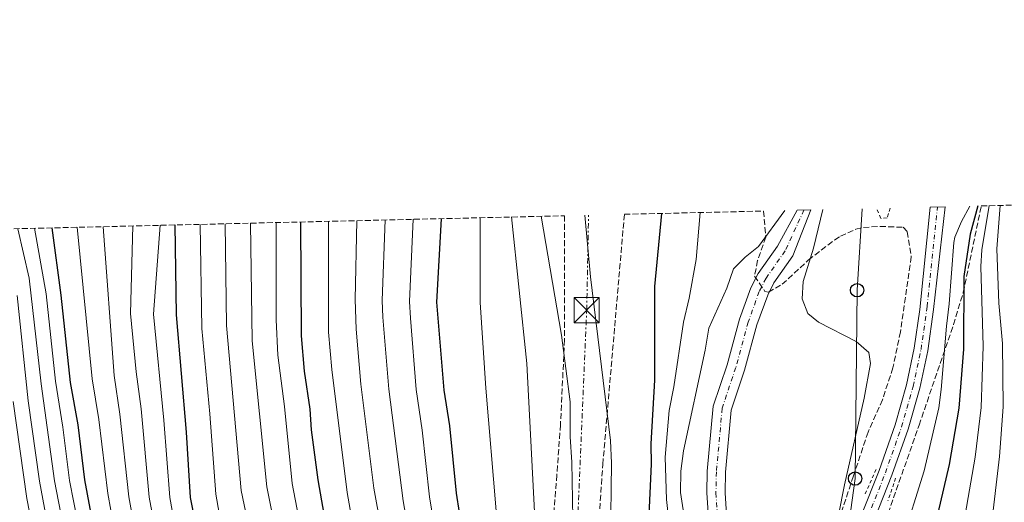
# Model space of a CAD drawing. Units: metres. Extents: x 661919 to 665384, y 4734959 to 4737353.
# Drawn here: x 662701 to 662995, y 4737209 to 4737353 of the extents above; entities that cross this region are included whole.
import ezdxf

# ---------------------------------------------------------------- set-up
doc = ezdxf.new("R2010")
doc.units = ezdxf.units.M
doc.header["$MEASUREMENT"] = 0
for name, pattern in [('DGN Style 2', [1.7399219301090239, 1.043953158065414, -0.6959687720436097]), ('DGN Style 3', [2.435890702152634, 1.739921930109024, -0.6959687720436097]), ('DGN Style 4', [2.7856150101045474, 1.391937544087219, -0.6959687720436097, 0.001739921930109024, -0.6959687720436097]), ('DGN Style 7', [3.4798438602180486, 1.565929737098122, -0.6959687720436097, 0.5219765790327072, -0.6959687720436097])]:
    doc.linetypes.add(name, pattern=pattern)
for name, color, linetype, lineweight in [('Carretera', 9, 'Continuous', 0), ('Cauce permanente', 151, 'Continuous', 13), ('Cauce permanente (área)', 142, 'Continuous', 13), ('Curva de nivel directora', 30, 'Continuous', 30), ('Curva de nivel intermedia', 30, 'Continuous', 0), ('Eje cauce permanente (área)', 70, 'DGN Style 4', 0), ('Eje de carretera', 7, 'DGN Style 4', 0), ('Línea blanca (vial)', 7, 'Continuous', 13), ('Línea eléctrica', 6, 'DGN Style 7', 0), ('Línea telefónica', 7, 'Continuous', 0), ('Pontón-alcantarilla (pasos de agua)', 1, 'DGN Style 2', 0), ('Poste telefónico', 7, 'Continuous', 0), ('Tela metálica o alambrada', 7, 'DGN Style 2', 0), ('Torre eléctrica', 7, 'Continuous', 0), ('Zona arbolada', 92, 'DGN Style 3', 0)]:
    doc.layers.add(name, color=color, linetype=linetype, lineweight=lineweight)

# ---------------------------------------------------------------- blocks, each defined once
blk = doc.blocks.new('5TME')
at = {"layer": 'Torre eléctrica', "color": 7, "linetype": 'Continuous', "lineweight": 0}
for p, q in [((-0.375, 0.375), (0.375, -0.375)), ((0.3723, 0.3776), (-0.3716, -0.3784))]:
    blk.add_line(p, q, dxfattribs=at)
at = {"layer": 'Torre eléctrica', "color": 7, "linetype": 'Continuous', "lineweight": 0, "flags": 128}
blk.add_lwpolyline([(-0.375, -0.375), (0.375, -0.375), (0.375, 0.375), (-0.375, 0.375), (-0.3716, -0.3784)], dxfattribs=at)
blk = doc.blocks.new('5PTT')
at = {"layer": 'Poste telefónico', "color": 7, "linetype": 'Continuous', "lineweight": 30}
blk.add_circle((2.382683753967285e-05, 4.306399822235108e-05), 0.1995000005932858, dxfattribs=at)

msp = doc.modelspace()

# ---------------------------------------------------------------- linework, layer by layer
at = {"layer": 'Carretera', "color": 9, "linetype": 'Continuous', "lineweight": 0}
msp.add_polyline3d([(662952.1400000007, 4737205.470000001, 691.3099999999977), (662957.3199999996, 4737218.689999999, 691.429999999993), (662962.1099999996, 4737232.26, 691.6499999999943), (662965.5000000005, 4737244.180000001, 692.029999999999), (662967.8299999973, 4737255.09, 692.5500000000029), (662969.4999999992, 4737266.619999999, 693), (662972.5199999989, 4737297.199999998, 694.3600000000006), (662977.0200000005, 4737297.310000001, 694.3800000000047), (662973.6000000007, 4737266.660000001, 693.0099999999948), (662971.8399999995, 4737254.359999998, 692.5500000000029), (662969.4500000001, 4737243.199999998, 692.029999999999), (662965.9899999977, 4737231.019999999, 691.6499999999943), (662961.1399999995, 4737217.270000001, 691.429999999993), (662955.9800000008, 4737204.099999999, 691.3099999999977)], dxfattribs=at)
at = {"layer": 'Cauce permanente', "color": 151, "linetype": 'Continuous', "lineweight": 13}
msp.add_polyline3d([(662906.5300000003, 4737202.9, 686.8699999999953), (662905.9400000004, 4737212, 686.9499999999971), (662906.0999999996, 4737218.41, 686.9799999999959), (662907.8600000005, 4737237.859999999, 687.3999999999943), (662911.9900000002, 4737250.16, 687.6199999999953), (662915.6900000004, 4737263.74, 688.4100000000036), (662919.0800000001, 4737273.09, 688.4499999999971), (662921.2699999996, 4737277.42, 688.4900000000052), (662927.0099999999, 4737285.57, 688.4900000000052), (662932.8600000005, 4737296.26, 688.5), (662936.9900000002, 4737296.359999999, 688.5099999999948), (662931.6600000003, 4737282.689999999, 688.4900000000052), (662925.9699999997, 4737274.600000001, 688.4900000000052), (662924.1100000005, 4737270.92, 688.4499999999971), (662920.9000000004, 4737262.09, 688.4100000000036), (662917.2199999997, 4737248.57, 687.6199999999953), (662913.2100000001, 4737236.609999999, 687.3999999999943), (662911.5599999997, 4737218.119999999, 686.9799999999959), (662911.4100000003, 4737212.02, 686.9499999999971), (662911.9199999999, 4737203.9, 686.8699999999953)], dxfattribs=at)
at = {"layer": 'Cauce permanente (área)', "color": 142, "linetype": 'Continuous', "lineweight": 13}
for points in [[(662911.5700000003, 4737187.17, 686.4900000000052), (662908.1699999999, 4737196.869999999, 686.7200000000012), (662906.5300000003, 4737202.9, 686.8699999999953), (662905.9400000004, 4737212, 686.9499999999971), (662906.0999999996, 4737218.41, 686.9799999999959), (662907.8600000005, 4737237.859999999, 687.3999999999943), (662911.9900000002, 4737250.16, 687.6199999999953), (662915.6900000004, 4737263.74, 688.4100000000036), (662919.0800000001, 4737273.09, 688.4499999999971), (662921.2699999996, 4737277.42, 688.4900000000052), (662927.0099999999, 4737285.57, 688.4900000000052), (662932.8600000005, 4737296.26, 688.5)], [(662916.6500000004, 4737189.210000001, 686.4900000000052), (662913.3899999997, 4737198.49, 686.7200000000012), (662911.9199999999, 4737203.9, 686.8699999999953), (662911.4100000003, 4737212.02, 686.9499999999971), (662911.5599999997, 4737218.119999999, 686.9799999999959), (662913.2100000001, 4737236.609999999, 687.3999999999943), (662917.2199999997, 4737248.57, 687.6199999999953), (662920.9000000004, 4737262.09, 688.4100000000036), (662924.1100000005, 4737270.92, 688.4499999999971), (662925.9699999997, 4737274.600000001, 688.4900000000052), (662931.6600000003, 4737282.689999999, 688.4900000000052), (662936.9900000002, 4737296.359999999, 688.5099999999948)]]:
    msp.add_polyline3d(points, dxfattribs=at)
at = {"layer": 'Curva de nivel directora', "color": 30, "linetype": 'Continuous', "lineweight": 30, "flags": 128}
for points, elevation in [([(662986.7999999991, 4737297.539999999), (662984.5199999991, 4737289.109999999), (662982.6399999993, 4737276.539999999), (662982.5199999987, 4737254.869999999), (662981.0700000002, 4737237.190000001), (662978.2299999993, 4737220.439999999), (662970.7599999993, 4737188.41), (662968.9099999985, 4737176.029999999), (662968.5300000008, 4737169.640000002), (662968.1199999995, 4737140.36), (662966.9399999994, 4737114.16), (662964.2100000002, 4737093.37), (662959.8499999995, 4737068.12), (662957.5000000002, 4737049.529999999), (662955.5099999986, 4737030.58), (662955.3599999989, 4737025.160000003), (662954.5999999989, 4737020.210000001), (662952.1699999993, 4736995.789999999), (662951.6500000008, 4736970.640000002)], 700.0000000000001), ([(662784.7599999988, 4737292.750000001), (662784.989999999, 4737258.820000002), (662785.8799999985, 4737248.26), (662787.5999999996, 4737236.99), (662787.9999999999, 4737230.74), (662789.9199999997, 4737215.86), (662792.4000000008, 4737201.630000002)], 750.0000000000002), ([(662826.74, 4737293.740000002), (662825.3799999988, 4737268.800000001), (662827.4899999987, 4737242.630000002), (662829.2000000009, 4737231.960000001), (662831.17, 4737211.910000001), (662833.85, 4737194.600000001), (662840.5399999999, 4737164), (662843.0099999999, 4737157.100000001), (662846.4499999997, 4737145.340000001), (662847.2099999997, 4737134.75), (662848.9100000006, 4737123.460000001), (662848.6400000001, 4737090.500000001), (662850.3700000002, 4737058.54), (662851.4499999998, 4737051.330000001), (662851.6599999999, 4737046.330000001), (662851.2300000008, 4737034.580000001), (662850.719999999, 4737028.850000001), (662849.76, 4737023.939999999), (662842.1799999983, 4736997.810000002), (662840.8300000007, 4736991.880000002), (662839.0899999993, 4736987.199999999), (662831.9700000002, 4736970.99)], 725), ([(662892.4099999995, 4737295.300000002), (662890.4000000001, 4737273.560000001), (662890.36, 4737245.610000002), (662889.2800000003, 4737226.560000001), (662889.3200000006, 4737220.53), (662888.3100000002, 4737196.779999999), (662887.9999999995, 4737179.789999999), (662888.089999999, 4737161.840000001), (662887.6900000012, 4737156.860000002), (662886.5699999991, 4737151.330000001), (662885.219999999, 4737140.75), (662884.4000000008, 4737128.830000003), (662883.8299999987, 4737112.45), (662884.0099999997, 4737100.51), (662884.8700000002, 4737080.29), (662888.2199999986, 4737051.91), (662888.4600000001, 4737046.91), (662886.4100000003, 4737021.699999999), (662883.3300000002, 4736995.980000001), (662882.2100000004, 4736991.100000001), (662872.9399999989, 4736971.79)], 700.0000000000001), ([(662710.6400000001, 4737290.990000002), (662713.329999999, 4737270.92), (662716.0599999982, 4737244.910000001), (662718.3799999983, 4737232.24), (662720.419999999, 4737215.86), (662724.0699999991, 4737196.07)], 800.0000000000002), ([(662747.2799999992, 4737291.859999999), (662747.6599999992, 4737265.100000001), (662750.6699999999, 4737230.130000004), (662751.9100000005, 4737210.57), (662753.0300000003, 4737204.640000002)], 775.0000000000002)]:
    msp.add_lwpolyline(points, dxfattribs=dict(at, elevation=elevation))
at = {"layer": 'Curva de nivel intermedia', "color": 30, "linetype": 'Continuous', "lineweight": 0, "flags": 128}
for points, elevation in [([(662929.2100000018, 4737296.17), (662921.3399999995, 4737285.489999999), (662917.3899999999, 4737282.310000001), (662913.8899999997, 4737278.800000001), (662911.9500000017, 4737273.05), (662906.5700000017, 4737261.060000001), (662905.4299999995, 4737254.529999999), (662898.980000001, 4737224.5), (662898.1699999997, 4737218.42), (662898.0900000014, 4737212.060000001), (662900.900000001, 4737194.15)], 690), ([(662940.5500000009, 4737296.439999999), (662937.7400000012, 4737284.960000001), (662934.6499999999, 4737275.02), (662934.3500000006, 4737269.850000001), (662936.0400000003, 4737265.48), (662939.25, 4737262.929999999), (662950.5199999998, 4737257.119999997), (662954.2800000015, 4737253.83), (662954.7300000008, 4737250.600000001), (662952.8900000014, 4737240.189999999), (662947.0199999994, 4737214.37), (662941.6200000015, 4737187.25)], 690), ([(662984.3899999994, 4737297.480000001), (662981.8700000005, 4737292.909999999), (662979.9300000003, 4737288.27), (662979.6399999997, 4737286.66), (662978.2699999996, 4737268.350000001), (662977.4, 4737261.710000001), (662975.86, 4737242.779999999), (662975.1500000014, 4737237.380000001), (662970.7800000017, 4737218.569999999), (662964.0800000007, 4737197.3), (662961.9100000003, 4737187.140000001), (662959.0400000003, 4737170.560000001), (662957.3900000007, 4737138.409999999), (662955.4500000007, 4737118.020000001), (662954.4400000003, 4737098.050000001), (662953.2800000003, 4737087.32), (662952.640000001, 4737073.769999998), (662949.7199999995, 4737039.9), (662946.2900000009, 4737005.4), (662945.8700000006, 4736998.160000001), (662945.7200000008, 4736975.060000001)], 695), ([(662990.1400000006, 4737297.619999999), (662987.9400000012, 4737284.470000001), (662987.6700000007, 4737279.460000001), (662988.3500000002, 4737255.699999998), (662987.730000001, 4737237.430000001), (662985.9500000018, 4737222.58), (662979.9800000016, 4737188.27), (662978.5800000002, 4737176.369999999), (662977.9299999997, 4737134.429999999), (662976.4900000005, 4737113.020000001), (662974.3800000005, 4737094.140000001), (662970.9699999995, 4737068.660000001), (662966.3100000012, 4737024.599999999), (662961.3400000003, 4736992.96), (662958.03, 4736963.16)], 705), ([(662993.4800000021, 4737297.699999999), (662992.4299999994, 4737284.749999999), (662993.0599999997, 4737268.499999999), (662994.1799999995, 4737256.53), (662994.3800000007, 4737237.679999999), (662993.2899999999, 4737222.79), (662990.7199999995, 4737201.66), (662990.2000000009, 4737194.74), (662989.2000000018, 4737188.130000001), (662988.3200000012, 4737178.17), (662988.0799999997, 4737138.49), (662987.5800000012, 4737128.310000001), (662978.3200000009, 4737028.539999999), (662972.6400000014, 4736999.569999999), (662969.2300000006, 4736984.210000001), (662967.7400000019, 4736974.460000001)], 710.0000000000001), ([(662793.1000000006, 4737292.939999999), (662793.1600000008, 4737259.909999999), (662794.0900000005, 4737248.81), (662798.6799999995, 4737212.139999999), (662800.1500000001, 4737203.690000001), (662810.3100000013, 4737154.76), (662815.230000001, 4737137.41), (662817.6800000007, 4737125.600000001), (662818.13, 4737120.619999999), (662818.4299999995, 4737091.509999999), (662820.8600000015, 4737065.27), (662823.11, 4737050.140000001), (662822.6500000019, 4737036.029999999), (662821.8000000003, 4737031.099999999), (662814.8399999999, 4737001.580000001), (662811.8899999993, 4736994.150000001), (662806.82, 4736984.709999999), (662801.7500000006, 4736977.079999999), (662793.2200000011, 4736966.41)], 745), ([(662801.5400000005, 4737293.140000001), (662801.0900000012, 4737269.63), (662801.3400000016, 4737260.819999999), (662802.8200000012, 4737244.38), (662806.6900000003, 4737213.359999999), (662810.6100000008, 4737191.600000001), (662817.0500000004, 4737160.730000001), (662818.4500000018, 4737154.749999999), (662823.0300000017, 4737139.399999999), (662825.2500000013, 4737126.65), (662825.8200000012, 4737121.679999999), (662826.0700000017, 4737090.13), (662828.1500000004, 4737065.34), (662830.2000000001, 4737050.439999999), (662829.790000001, 4737035.67), (662829.1000000002, 4737030.709999999), (662821.140000001, 4736998.259999999), (662819.3100000002, 4736993.61), (662815.9800000021, 4736986.779999999), (662810.8400000011, 4736977.539999999), (662808.140000001, 4736973.310000001)], 740.0000000000001), ([(662810.0000000006, 4737293.350000001), (662809.1800000003, 4737269.359999999), (662809.3200000012, 4737264.359999999), (662811.1500000019, 4737242.899999999), (662815.3700000017, 4737209.630000001), (662818.49, 4737191.939999999), (662824.8800000002, 4737161.82), (662830.8400000016, 4737141.38), (662833.5000000013, 4737122.740000002), (662833.5900000008, 4737090.25), (662835.4500000004, 4737065.399999999), (662837.280000001, 4737050.730000001), (662836.9400000012, 4737035.300000001), (662836.3600000001, 4737030.329999999), (662827.700000001, 4736996.140000001), (662825.9000000017, 4736991.470000001), (662822.1800000002, 4736983.55), (662814.4700000009, 4736969.59)], 735.0000000000001), ([(662818.4200000005, 4737293.550000001), (662817.2800000006, 4737269.08), (662817.5600000002, 4737264.09), (662819.3200000013, 4737242.770000001), (662821.0900000016, 4737230.720000001), (662823.270000001, 4737210.840000001), (662826.1699999999, 4737193.27), (662832.7100000001, 4737162.909999999), (662838.64, 4737143.359999998), (662839.6200000013, 4737133.7), (662841.1600000013, 4737123.81), (662841.120000001, 4737090.38), (662842.7700000006, 4737064.99), (662844.370000001, 4737051.029999999), (662844.1900000023, 4737037.039999999), (662843.6, 4737029.960000001), (662842.7000000014, 4737025.449999998), (662835.6800000007, 4737000.189999999), (662834.2700000004, 4736994.01), (662826.6600000017, 4736976.199999998)], 730), ([(662838.3300000015, 4737294.019999999), (662838.3800000007, 4737268.75), (662840.0599999994, 4737243.230000001), (662843.1900000009, 4737206.660000001), (662844.7199999997, 4737194.039999999), (662850.0500000007, 4737163.570000002), (662851.9500000007, 4737157.050000001), (662852.7199999995, 4737151.109999999), (662854.2000000014, 4737144.42), (662854.6500000006, 4737133.57), (662855.9699999995, 4737123.65), (662855.7999999995, 4737090.500000001), (662857.7400000019, 4737058.92), (662858.8000000013, 4737051.45), (662859.0200000004, 4737046.449999999), (662858.4300000003, 4737034.06), (662857.9400000008, 4737028.480000001), (662857.1000000003, 4737023.55), (662852.1600000006, 4737004.149999999), (662847.810000001, 4736989.019999999), (662845.9800000003, 4736984.37), (662835.8100000003, 4736963.050000001)], 720), ([(662847.6800000013, 4737294.239999999), (662852.3000000014, 4737250.550000001), (662854.5299999999, 4737206.369999998), (662855.6000000006, 4737193.470000001), (662856.8400000011, 4737185.609999999), (662859.5600000012, 4737163.140000001), (662860.88, 4737156.999999999), (662861.0200000008, 4737149.930000001), (662861.9599999996, 4737143.499999999), (662862.0900000016, 4737132.380000001), (662863.0400000014, 4737123.609999998), (662862.8200000002, 4737100.060000001), (662863.1599999999, 4737085.51), (662864.0200000005, 4737072.449999999), (662865.1100000013, 4737059.3), (662866.1600000019, 4737051.56), (662866.3800000009, 4737046.57), (662865.640000001, 4737033.529999998), (662864.4400000006, 4737023.15), (662858.9199999998, 4736998.730000001), (662855.7100000001, 4736988.59), (662852.8700000015, 4736981.539999999), (662841.9600000015, 4736959.529999998)], 715.0000000000001), ([(662856.5700000006, 4737294.449999999), (662862.6400000014, 4737258.98), (662865.2099999996, 4737239.149999999), (662865.2499999999, 4737228.720000001), (662865.6600000011, 4737221.119999998), (662866.0700000002, 4737198.88), (662869.0700000019, 4737162.699999999), (662869.8200000008, 4737156.960000002), (662869.3300000012, 4737148.74), (662869.7100000012, 4737142.59), (662869.5200000012, 4737131.199999998), (662870.1000000002, 4737123.680000001), (662869.8299999997, 4737112.850000001), (662870.1200000005, 4737090.51), (662870.9800000008, 4737075.390000001), (662873.510000001, 4737051.680000001), (662873.7400000013, 4737046.680000001), (662872.8400000005, 4737033.01), (662871.780000001, 4737022.759999999), (662867.3399999997, 4736998.050000002), (662865.2300000021, 4736991.88), (662859.7699999993, 4736978.71), (662843.7300000017, 4736947.919999998)], 710.0000000000001), ([(662869.5999999995, 4737294.760000001), (662871.2900000016, 4737276.380000001), (662877.2599999994, 4737227.640000001)], 705), ([(662903.980000001, 4737295.569999999), (662902.7500000016, 4737281.579999999), (662900.6700000007, 4737270.029999998), (662898.980000001, 4737262.890000002), (662896.1199999999, 4737243.640000001), (662894.6900000017, 4737236.5), (662893.5200000004, 4737222.630000001), (662893.9100000015, 4737210.020000001), (662895.5700000002, 4737195.59)], 695), ([(662718.2100000007, 4737291.169999998), (662722.640000001, 4737245.96), (662724.6600000014, 4737233.829999999), (662727.3000000013, 4737211.769999998), (662729.1200000006, 4737201.819999999), (662736.3500000014, 4737168.779999999), (662736.9500000004, 4737162.04), (662736.4299999997, 4737150.249999999), (662736.9800000017, 4737142.46), (662741.1000000011, 4737123.009999999), (662743.5300000008, 4737116.310000001), (662745.1600000003, 4737110.119999999), (662747.200000001, 4737099.31), (662747.8500000014, 4737086.66), (662747.3399999996, 4737075.739999999), (662744.0200000004, 4737057.699999999), (662738.9700000011, 4737042.02), (662734.0600000003, 4737030.789999999), (662723.8000000009, 4737015.289999999), (662714.4700000013, 4736996.560000001), (662707.1599999999, 4736985.579999999), (662702.6400000004, 4736980.890000001), (662697.2100000011, 4736977.91)], 795), ([(662705.420000001, 4737290.869999999), (662708.9500000003, 4737271.310000001), (662711.730000001, 4737245.279999998), (662713.8900000001, 4737231.619999999), (662715.9199999997, 4737215.720000001), (662721.0700000017, 4737189.45), (662725.2100000012, 4737166.119999999), (662725.4600000017, 4737161.119999999), (662724.9299999997, 4737150.220000001), (662725.0700000004, 4737145.220000001), (662728.8900000004, 4737119.929999999), (662730.9900000015, 4737114.180000001), (662732.6500000022, 4737104.31), (662733.2500000012, 4737098.699999999), (662733.3899999999, 4737087.84), (662731.9400000013, 4737075.259999999), (662729.8300000014, 4737064.900000001), (662728.9500000007, 4737061.56), (662723.7899999997, 4737046.930000001), (662721.8499999995, 4737042.319999999), (662719.6900000004, 4737038.369999999), (662709.8800000001, 4737024.410000001), (662701.600000001, 4737005.73), (662699.9699999995, 4737002.48)], 805.0000000000001), ([(662700.4600000011, 4737290.75), (662703.8800000009, 4737276.01), (662707.4000000014, 4737244.489999999), (662711.4200000003, 4737215.57), (662716.370000001, 4737189.899999999), (662720.1700000009, 4737165.34), (662720.4600000015, 4737160.34), (662720.1799999999, 4737149.930000001), (662720.570000001, 4737141.99), (662721.6900000009, 4737134.130000002), (662722.9699999995, 4737119.039999999), (662724.9600000009, 4737109.819999999), (662725.7800000012, 4737098.99), (662724.8600000005, 4737082.449999999), (662723.2199999997, 4737071.430000001), (662721.5800000014, 4737064.140000002), (662716.370000001, 4737050.140000001), (662712.6000000003, 4737042.679999999), (662706.2500000002, 4737033.800000001), (662702.1799999999, 4737027.29), (662700.9999999999, 4737022.430000001)], 810), ([(662742.9600000009, 4737291.759999999), (662740.9, 4737265.27), (662743.9900000013, 4737233.619999999), (662745.7900000005, 4737210.640000001), (662747.0500000013, 4737203.930000001), (662753.530000001, 4737179.710000001), (662755.7800000019, 4737168.609999999), (662756.3400000007, 4737162.470000002), (662756.6300000012, 4737149.489999999), (662758.2899999997, 4737136.46), (662759.3400000002, 4737131.560000001), (662763.6200000006, 4737119.02), (662764.9200000014, 4737114.189999999), (662765.7999999999, 4737109.260000001), (662769.040000001, 4737079.91), (662768.2899999999, 4737059.579999999), (662765.980000001, 4737048.570000002), (662761.2800000004, 4737034.42), (662753.9300000012, 4737016.42), (662751.9500000008, 4737012.640000001), (662745.1900000017, 4737001.849999999), (662742.4600000002, 4736996.489999999), (662734.2500000005, 4736983.569999999), (662725.1500000008, 4736971.720000001)], 780.0000000000001), ([(662725.9800000002, 4737291.350000001), (662729.2100000001, 4737247.01), (662730.9500000012, 4737235.42), (662733.5599999997, 4737210.789999999), (662735.0999999997, 4737202.519999999)], 790.0000000000001), ([(662734.8300000015, 4737291.56), (662734.140000001, 4737265.439999999), (662735.7900000004, 4737248.060000001), (662737.2300000021, 4737237.01), (662739.6799999997, 4737210.720000001), (662741.0699999998, 4737203.23)], 785), ([(662762.3700000012, 4737292.220000002), (662762.7500000012, 4737261.850000001), (662767.1100000021, 4737212.689999999), (662769.28, 4737202.289999999), (662773.1300000013, 4737188.039999999), (662776.2699999996, 4737172.689999999), (662780.350000001, 4737141.939999999), (662782.1200000012, 4737135.140000001), (662785.0700000017, 4737126.390000001), (662786.9100000013, 4737119.140000001), (662788.8400000002, 4737095.020000001), (662790.2900000009, 4737081.740000002), (662791.7000000012, 4737056.4), (662791.4199999997, 4737051.419999998), (662790.2400000016, 4737042.140000001), (662784.0700000003, 4737020.359999998), (662781.1199999999, 4737011.659999999), (662779.0700000002, 4737007.100000001), (662774.7600000007, 4736998.890000001), (662764.2700000011, 4736982.890000001), (662759.8200000008, 4736978.04), (662741.2700000011, 4736954.269999999)], 765.0000000000001), ([(662754.8699999999, 4737292.039999999), (662755.3700000006, 4737260.980000001), (662757.7100000008, 4737235.57), (662759.5100000001, 4737211.63), (662760.5800000008, 4737205.9), (662765.9200000007, 4737186.740000002), (662769.2100000008, 4737170.859999999), (662770.1299999994, 4737163.77), (662771.7000000008, 4737145.100000001), (662772.5600000013, 4737139.719999999), (662773.7599999994, 4737134.869999999), (662777.6100000006, 4737123.38), (662779.1700000007, 4737117.339999998), (662783.2300000021, 4737080.679999999), (662783.7700000008, 4737056.929999998), (662781.8200000017, 4737044.050000002), (662777.4400000008, 4737029.569999999), (662772.1600000013, 4737014.699999999), (662767.320000002, 4737004.41), (662757.2100000001, 4736988), (662753.6100000016, 4736983.489999999), (662744.900000001, 4736971.399999999)], 770), ([(662769.9100000004, 4737292.390000001), (662770.4000000021, 4737257.350000001), (662774.7200000006, 4737213.739999999), (662777.7500000015, 4737198.989999999), (662780.3200000019, 4737189.32), (662783.3200000015, 4737174.51), (662788.1400000006, 4737144.149999999), (662790.0700000017, 4737136.829999999), (662793.9400000009, 4737124.599999999), (662794.6400000005, 4737120.949999998), (662796.1000000001, 4737095.349999999), (662797.3499999995, 4737082.789999999), (662798.7400000021, 4737063.539999997), (662799.6400000006, 4737055.88), (662799.6000000003, 4737050.88), (662799.1199999999, 4737042.930000001), (662798.6600000015, 4737040.220000001), (662791.2200000007, 4737012.019999999), (662788.0900000014, 4737004.029999998), (662782.650000001, 4736994.189999999), (662771.3299999997, 4736977.77), (662766.0400000013, 4736972.600000001)], 760), ([(662777.500000001, 4737292.579999999), (662777.5300000003, 4737263.600000001), (662778.0199999998, 4737253.09), (662780, 4737237.740000002), (662782.3200000002, 4737214.800000002), (662785.0800000007, 4737200.310000001), (662787.4900000001, 4737190.609999999), (662790.3700000013, 4737176.329999999), (662795.6200000017, 4737147.679999999), (662798.0100000012, 4737138.519999999), (662801.4100000008, 4737127.619999998), (662802.3800000009, 4737122.75), (662803.7199999997, 4737090.689999999), (662806.3000000014, 4737063.17), (662807.570000001, 4737055.350000001), (662807.4900000005, 4737041.38), (662807.0800000015, 4737038.309999999), (662803.9400000012, 4737024.55), (662799.890000001, 4737008.439999999), (662797.1500000006, 4737000.949999998), (662794.7600000012, 4736996.529999999), (662790.5400000011, 4736989.49), (662778.3900000007, 4736972.659999999)], 755), ([(662700.3100000013, 4737270.810000001), (662703.5500000003, 4737239.41), (662706.9200000007, 4737215.430000001), (662711.9600000011, 4737188.679999999), (662715.1200000016, 4737164.57), (662715.4700000003, 4737159.57), (662715.5799999998, 4737144.65), (662716.370000001, 4737135.079999999), (662716.8000000003, 4737121.300000002), (662718.1400000014, 4737110.349999999), (662718.28, 4737099.77), (662717.4700000008, 4737088.699999999), (662715.1500000008, 4737070.829999999), (662713.880000001, 4737065.999999999), (662710.6500000014, 4737057.21), (662706.6700000004, 4737048.91), (662697.1100000006, 4737034.849999999)], 815.0000000000001), ([(662699.0799999997, 4737239.220000001), (662703.2100000004, 4737210.349999999), (662707.4000000014, 4737188.300000001), (662710.5000000015, 4737158.81), (662711.0400000003, 4737136.029999999), (662710.6800000004, 4737131.039999999), (662711.3300000008, 4737110.880000001), (662710.2700000014, 4737094.09), (662707.3099999997, 4737071.350000001), (662705.8700000002, 4737066.57), (662701.5400000009, 4737056.57), (662698.4299999994, 4737051.32)], 820.0000000000001), ([(662877.2599999994, 4737227.640000001), (662877.4900000019, 4737220.829999999), (662877.1900000002, 4737197.829999999), (662878.7500000005, 4737156.91), (662877.6300000005, 4737147.560000001), (662877.0200000004, 4737131.680000001), (662876.8700000006, 4737106.649999999), (662877.730000001, 4737080.33), (662880.8700000015, 4737051.789999999), (662881.0999999995, 4737046.800000001), (662879.1100000002, 4737022.380000001), (662875.390000001, 4736997.460000001), (662874.6100000008, 4736993.829999999), (662866.6700000013, 4736975.890000001)], 705)]:
    msp.add_lwpolyline(points, dxfattribs=dict(at, elevation=elevation))
at = {"layer": 'Eje cauce permanente (área)', "color": 70, "linetype": 'DGN Style 4', "lineweight": 0}
msp.add_polyline3d([(662934.9299999997, 4737296.310000001, 688.5099999999948), (662929.3399999999, 4737284.130000001, 688.4900000000052), (662923.6200000001, 4737276.01, 688.4900000000052), (662921.5999999996, 4737272.01, 688.4499999999971), (662918.2999999998, 4737262.92, 688.4100000000036), (662914.6100000005, 4737249.369999999, 687.6199999999953), (662910.54, 4737237.24, 687.3999999999943), (662908.8300000001, 4737218.27, 686.9799999999959), (662908.6799999997, 4737212.01, 686.9499999999971), (662909.2300000006, 4737203.4, 686.8699999999953)], dxfattribs=at)
at = {"layer": 'Eje de carretera', "color": 7, "linetype": 'DGN Style 4', "lineweight": 0}
msp.add_polyline3d([(662922.4699999982, 4736929.740000002, 685.3600000000006), (662923.6900000009, 4736983.600000001, 686.679999999993), (662925.07, 4737019.400000001, 687.5500000000029), (662927.3200000008, 4737038.080000001, 688.2299999999959), (662930.3500000017, 4737056.930000001, 689.050000000003), (662935.449999998, 4737082.86, 690.1100000000006), (662939.0199999998, 4737098.189999999, 690.4100000000037), (662944.9499999997, 4737121.680000002, 690.4499999999972), (662946.4200000004, 4737130.119999999, 690.5200000000042), (662947.1999999983, 4737138.860000002, 690.6300000000047), (662947.4200000018, 4737146.010000002, 690.7500000000001), (662947.3000000011, 4737155.84, 690.7500000000001), (662946.5199999987, 4737172.460000004, 690.9400000000024), (662947.0300000006, 4737179.050000002, 690.9400000000024), (662948.4099999998, 4737187.190000001, 690.9400000000024), (662954.0599999981, 4737204.790000002, 691.3099999999978), (662959.2300000002, 4737217.980000002, 691.4299999999931), (662964.0499999993, 4737231.640000002, 691.6499999999943), (662967.4800000003, 4737243.690000001, 692.029999999999), (662969.8399999985, 4737254.730000001, 692.550000000003), (662971.64, 4737267.510000002, 693.0399999999937), (662974.7699999993, 4737297.25, 694.3699999999955)], dxfattribs=at)
at = {"layer": 'Línea blanca (vial)', "color": 7, "linetype": 'Continuous', "lineweight": 13}
for points in [[(662972.5199999984, 4737297.199999999, 694.3600000000006), (662969.4999999988, 4737266.619999999, 693.0000000000002), (662967.8299999969, 4737255.090000001, 692.550000000003), (662965.5, 4737244.180000001, 692.029999999999), (662962.1099999992, 4737232.26, 691.6499999999943), (662957.3199999991, 4737218.690000001, 691.4299999999931), (662952.1400000004, 4737205.470000002, 691.3099999999978), (662946.4299999994, 4737187.670000001, 690.9400000000024), (662944.9999999988, 4737179.300000002, 690.9400000000024), (662944.4800000002, 4737172.490000002, 690.9400000000024), (662945.2600000004, 4737155.779999999, 690.7500000000001), (662945.3799999988, 4737146.029999999, 690.7500000000001), (662945.1599999998, 4737138.980000001, 690.6300000000047), (662944.3999999977, 4737130.380000001, 690.5200000000042), (662942.9600000004, 4737122.100000001, 690.4499999999972), (662937.0399999993, 4737098.67, 690.4100000000037), (662934.9800000008, 4737089.83, 690.2400000000054)], [(662969.4499999996, 4737243.199999999, 692.029999999999), (662971.839999999, 4737254.359999999, 692.550000000003), (662973.6000000002, 4737266.660000003, 693.0099999999948), (662977.02, 4737297.310000001, 694.3800000000047)], [(662916.9299999995, 4736907.570000002, 685.0599999999978), (662920.9499999983, 4736913.66, 685.1799999999931), (662922.8700000006, 4736917.890000001, 685.2100000000065), (662924.0700000009, 4736922.75, 685.2100000000065), (662924.5, 4736929.65, 685.3600000000006), (662925.7199999982, 4736983.540000003, 686.679999999993), (662927.1000000017, 4737019.240000002, 687.5500000000029), (662929.329999998, 4737037.790000001, 688.2299999999959), (662932.35, 4737056.57, 689.050000000003), (662937.4400000017, 4737082.430000001, 690.1100000000006), (662941.0000000001, 4737097.710000001, 690.4100000000037), (662946.9400000012, 4737121.25, 690.4499999999972), (662948.440000001, 4737129.850000001, 690.5200000000042), (662949.23, 4737138.74, 690.6300000000047), (662949.4499999991, 4737145.990000002, 690.7500000000001), (662949.3299999986, 4737155.900000002, 690.7500000000001), (662948.5599999973, 4737172.430000002, 690.9400000000024), (662949.0500000013, 4737178.800000002, 690.9400000000024), (662950.3900000001, 4737186.7, 690.9400000000024), (662955.9800000003, 4737204.100000001, 691.3099999999978), (662961.1399999991, 4737217.270000001, 691.4299999999931), (662965.9899999973, 4737231.02, 691.6499999999943), (662969.4499999996, 4737243.199999999, 692.029999999999)]]:
    msp.add_polyline3d(points, dxfattribs=at)
at = {"layer": 'Línea eléctrica', "color": 6, "linetype": 'DGN Style 7', "lineweight": 0}
msp.add_polyline3d([(663088.5699999996, 4734985.319999999, 700.1499999999943), (663087.2300000006, 4734995.84, 701.0399999999936), (663040.6499999994, 4735190.859999999, 701.4600000000065), (663004.3099999976, 4735341.06, 695.7400000000052), (662966.1099999984, 4735499.569999999, 690.9799999999959), (662933.0599999991, 4735641.749999999, 686.9700000000012), (662889.7500000001, 4735827.989999999, 694.1699999999983), (662857.6100000005, 4735962.140000001, 690.1399999999994), (662850.5799999986, 4736115.580000001, 693.5399999999936), (662816.1499999978, 4736250.020000001, 693.5099999999948), (662772.8900000004, 4736417.580000001, 700.2100000000064), (662802.2800000008, 4736550.279999999, 716.4199999999983), (662841.1000000014, 4736699.630000002, 742.6100000000006), (662842.4270285523, 4736828.0592815, 723.116200000004), (662843.5500000013, 4736936.739999999, 706.6199999999953), (662853.8299999986, 4737009.67, 719.820000000007), (662864.2899999992, 4737129.869999998, 713.679999999993), (662870.1499999977, 4737266.46, 706.0899999999965), (662870.6999999997, 4737294.790000001, 704.7599999999949)], dxfattribs=at)
at = {"layer": 'Línea telefónica', "color": 7, "linetype": 'Continuous', "lineweight": 0}
msp.add_polyline3d([(662952.3099999984, 4737296.720000001, 691.6000000000058), (662950.7700000006, 4737272.42, 691.5), (662950.1999999983, 4737216.24, 690.4199999999983), (662942.23, 4737158.800000001, 690.1600000000036), (662931.1499999979, 4737085.109999998, 688.8500000000058), (662922.329999998, 4737033.09, 687.4199999999983), (662916.6400000015, 4736972.520000001, 683.7700000000041), (662870.7800000003, 4736892.430000001, 685.1900000000023), (662842.4270285523, 4736828.0592815, 681.7739000000003), (662841.1499999984, 4736825.159999999, 681.6199999999953), (662814.8200000002, 4736774.790000002, 680.320000000007), (662792.37, 4736726.349999999, 677.8800000000047), (662776.7100000003, 4736680.540000001, 677.1000000000058), (662775.8700000021, 4736625.260000001, 675.9400000000023), (662762.4999999991, 4736579.16, 675.2400000000052), (662744.8599999989, 4736516.470000001, 672.6199999999953), (662734.6299999986, 4736469.380000001, 670.4700000000012), (662739.4800000011, 4736387.320000002, 688.4600000000064), (662758.2600000012, 4736349.180000001, 685.7899999999936), (662814.6100000001, 4736142.58, 675.8300000000017), (662827.0599999977, 4735645.679999999, 658.5200000000041)], dxfattribs=at)
at = {"layer": 'Pontón-alcantarilla (pasos de agua)', "color": 1, "linetype": 'DGN Style 2', "lineweight": 0, "extrusion": (-0.01344849392707438, -0.03042311735764913, 0.9994466328630741), "elevation": -152345.2880791264, "flags": 128}
msp.add_lwpolyline([(-1308939.117665982, 4598284.992621826), (-1308939.117665982, 4598276.875497951)], dxfattribs=at)
at = {"layer": 'Pontón-alcantarilla (pasos de agua)', "color": 1, "linetype": 'DGN Style 2', "lineweight": 0, "extrusion": (-0.001315778083594723, -0.00394733425149964, 0.9999913436027043), "elevation": -18878.44377864945, "flags": 128}
msp.add_lwpolyline([(662962.6082770758, 4737178.786667759), (662960.3282395765, 4737171.94661447)], dxfattribs=at)
at = {"layer": 'Tela metálica o alambrada', "color": 7, "linetype": 'DGN Style 2', "lineweight": 0}
msp.add_polyline3d([(662960.6200000001, 4737296.92, 692.1499999999943), (662959.7300000006, 4737294.02, 692.1100000000006), (662957.8499999996, 4737293.84, 692.1100000000006), (662956.5599999997, 4737296.82, 691.8399999999965)], dxfattribs=at)
at = {"layer": 'Zona arbolada', "color": 92, "linetype": 'DGN Style 3', "lineweight": 0}
for points in [[(662930.2999999998, 4736944.609999999, 691.7299999999959), (662931.7300000006, 4736999.92, 691.7299999999959), (662933.2300000006, 4737029.890000001, 691.7299999999959), (662935.04, 4737057.300000001, 691.7400000000052), (662936.5499999998, 4737067.17, 691.8099999999977), (662938.75, 4737076.949999999, 691.9400000000023), (662951.5499999998, 4737120.529999999, 692.9400000000023), (662953.7800000003, 4737130.26, 693.1900000000023), (662955.3399999999, 4737140.050000001, 693.429999999993), (662955.9600000001, 4737148.15, 693.6100000000006), (662955.8499999996, 4737153.109999999, 693.7200000000012), (662953.0499999998, 4737172.980000001, 694.25), (662952.6799999997, 4737181.689999999, 694.8899999999994), (662952.9699999997, 4737184.539999999, 695.1199999999953), (662956.0099999999, 4737194.430000001, 695.1699999999983), (662969.2599999999, 4737232.16, 695.679999999993), (662979.54, 4737262.15, 696.7700000000041), (662982.4400000004, 4737271.720000001, 697.1699999999983), (662987.7999999998, 4737297.560000001, 715.6100000000006), (665328.0899999999, 4737353.07, 935.5)], [(662872.6699999999, 4737187.779999999, 718.5399999999936), (662874.9400000004, 4737220.480000001, 717.2400000000052), (662881.3799999999, 4737295.039999999, 715.4400000000023), (662922.9100000003, 4737296.02, 704.6399999999995), (662923.54, 4737288.26, 703.2100000000065), (662921.0999999996, 4737281.279999999, 701.929999999993), (662920.2199999997, 4737276.619999999, 700.3099999999977), (662923.3099999997, 4737272.050000001, 699.2899999999936), (662924.3300000001, 4737271.84, 699.070000000007), (662928.4199999999, 4737274.17, 698.2100000000064), (662936.2300000006, 4737281.380000001, 697.0399999999936), (662944.0999999996, 4737287.42, 696.0500000000029), (662945.7999999998, 4737288.52, 695.9100000000036), (662950.3799999999, 4737290.57, 695.820000000007), (662952.6500000004, 4737291.140000001, 695.8300000000017), (662957.6500000004, 4737291.42, 695.8300000000017), (662964.4800000006, 4737291.189999999, 695.9799999999959), (662965.7300000006, 4737289.850000001, 695.7599999999948), (662966.9500000002, 4737282.359999999, 694.2100000000064), (662963.6900000004, 4737260.02, 694.3699999999953), (662961.4600000001, 4737249.26, 693.9100000000036), (662958.3399999999, 4737239.76, 693.9499999999971), (662954.0300000003, 4737230.109999999, 693.1199999999953), (662949.6799999997, 4737217.02, 691.9600000000064), (662946.3499999996, 4737206.970000001, 691.6499999999943)], [(662922.9100000003, 4737296.02, 704.6399999999995), (662923.54, 4737288.26, 703.2100000000065), (662921.0999999996, 4737281.279999999, 701.929999999993), (662920.2199999997, 4737276.619999999, 700.3099999999977), (662923.3099999997, 4737272.050000001, 699.2899999999936), (662924.3300000001, 4737271.84, 699.070000000007), (662928.4199999999, 4737274.17, 698.2100000000064), (662936.2300000006, 4737281.380000001, 697.0399999999936), (662944.0999999996, 4737287.42, 696.0500000000029), (662945.7999999998, 4737288.52, 695.9100000000036), (662950.3799999999, 4737290.57, 695.820000000007), (662952.6500000004, 4737291.140000001, 695.8300000000017), (662957.6500000004, 4737291.42, 695.8300000000017), (662964.4800000006, 4737291.189999999, 695.9799999999959), (662965.7300000006, 4737289.850000001, 695.7599999999948), (662966.9500000002, 4737282.359999999, 694.2100000000064), (662963.6900000004, 4737260.02, 694.3699999999953), (662961.4600000001, 4737249.26, 693.9100000000036), (662958.3399999999, 4737239.76, 693.9499999999971), (662954.0300000003, 4737230.109999999, 693.1199999999953), (662949.6799999997, 4737217.02, 691.9600000000064), (662946.3499999996, 4737206.970000001, 691.6499999999943)], [(662930.2999999998, 4736944.609999999, 691.7299999999959), (662931.7300000006, 4736999.92, 691.7299999999959), (662933.2300000006, 4737029.890000001, 691.7299999999959), (662935.04, 4737057.300000001, 691.7400000000052), (662936.5499999998, 4737067.17, 691.8099999999977), (662938.75, 4737076.949999999, 691.9400000000023), (662951.5499999998, 4737120.529999999, 692.9400000000023), (662953.7800000003, 4737130.26, 693.1900000000023), (662955.3399999999, 4737140.050000001, 693.429999999993), (662955.9600000001, 4737148.15, 693.6100000000006), (662955.8499999996, 4737153.109999999, 693.7200000000012), (662953.0499999998, 4737172.980000001, 694.25), (662952.6799999997, 4737181.689999999, 694.8899999999994), (662952.9699999997, 4737184.539999999, 695.1199999999953), (662956.0099999999, 4737194.430000001, 695.1699999999983), (662969.2599999999, 4737232.16, 695.679999999993), (662979.54, 4737262.15, 696.7700000000041), (662982.4400000004, 4737271.720000001, 697.1699999999983), (662987.7999999998, 4737297.560000001, 715.6100000000006)], [(662618.9199999999, 4737288.82, 892.4900000000052), (662863.5, 4737294.609999999, 715.2400000000052), (662863.5300000003, 4737257.67, 718.9499999999972), (662862.3099999997, 4737232.27, 721.1900000000023), (662861.2400000002, 4737217.310000001, 721.6100000000006), (662860, 4737201.730000001, 721.6399999999995), (662857.9100000003, 4737184.300000001, 721.6399999999995), (662854.1699999999, 4737143.32, 721.6399999999995), (662848.6799999997, 4737103.66, 721.6399999999995), (662847.3799999999, 4737090.949999999, 721.8000000000029), (662846.7800000003, 4737081.050000001, 722.9100000000036), (662845.5999999996, 4737056.32, 727.0200000000042), (662844.5999999996, 4737044.75, 728.2200000000012), (662842.5199999996, 4737026.08, 729.8500000000058), (662841.8099999997, 4737021.140000001, 730.1999999999972), (662839.8700000001, 4737011.32, 730.6100000000006), (662836.3600000005, 4736996.680000001, 730.529999999999), (662834.2199999997, 4736986.92, 730.0800000000019), (662833.5599999997, 4736983.289999999, 729.8500000000058), (662833.0499999998, 4736978.27, 728.7100000000065), (662833.0999999996, 4736973.189999999, 726.5)], [(662863.5, 4737294.609999999, 715.2400000000052), (662863.5300000003, 4737257.67, 718.9499999999972), (662862.3099999997, 4737232.27, 721.1900000000023), (662861.2400000002, 4737217.310000001, 721.6100000000006), (662860, 4737201.730000001, 721.6399999999995), (662857.9100000003, 4737184.300000001, 721.6399999999995), (662854.1699999999, 4737143.32, 721.6399999999995), (662848.6799999997, 4737103.66, 721.6399999999995), (662847.3799999999, 4737090.949999999, 721.8000000000029), (662846.7800000003, 4737081.050000001, 722.9100000000036), (662845.5999999996, 4737056.32, 727.0200000000042), (662844.5999999996, 4737044.75, 728.2200000000012), (662842.5199999996, 4737026.08, 729.8500000000058), (662841.8099999997, 4737021.140000001, 730.1999999999972), (662839.8700000001, 4737011.32, 730.6100000000006), (662836.3600000005, 4736996.680000001, 730.529999999999), (662834.2199999997, 4736986.92, 730.0800000000019), (662833.5599999997, 4736983.289999999, 729.8500000000058), (662833.0499999998, 4736978.27, 728.7100000000065), (662833.0999999996, 4736973.189999999, 726.5)], [(662850.7100000001, 4736974.359999999, 721.6199999999953), (662851.7199999997, 4736977.789999999, 721.9400000000023), (662852.79, 4736987.619999999, 723.4199999999983), (662855.0800000001, 4737017.09, 729.6100000000006), (662855.9400000004, 4737026.930000001, 730.9700000000012), (662856.8300000001, 4737034.980000001, 731.3500000000058), (662858.0999999996, 4737044.82, 731.0099999999949), (662860.1600000003, 4737059.560000001, 729.5200000000042), (662866.25, 4737103.800000001, 722.3399999999965), (662867.3399999999, 4737113.680000001, 721.0800000000019), (662868.2599999999, 4737123.59, 720.25), (662872.6699999999, 4737187.779999999, 718.5399999999936), (662874.9400000004, 4737220.480000001, 717.2400000000052), (662881.3799999999, 4737295.039999999, 715.4400000000023)]]:
    msp.add_polyline3d(points, dxfattribs=at)

# ---------------------------------------------------------------- block references
at = {"layer": 'Poste telefónico', "color": 7, "linetype": 'Continuous', "lineweight": 0, "xscale": 10, "yscale": 10, "zscale": 10}
for p in [(662950.7700000006, 4737272.42, 691.5), (662950.1999999983, 4737216.24, 690.4199999999983)]:
    msp.add_blockref('5PTT', p, dxfattribs=at)
at = {"layer": 'Torre eléctrica', "color": 7, "linetype": 'Continuous', "lineweight": 0, "xscale": 10, "yscale": 10, "zscale": 10}
msp.add_blockref('5TME', (662870.1499999977, 4737266.46, 706.0899999999965), dxfattribs=at)

doc.saveas('drawing.dxf')
